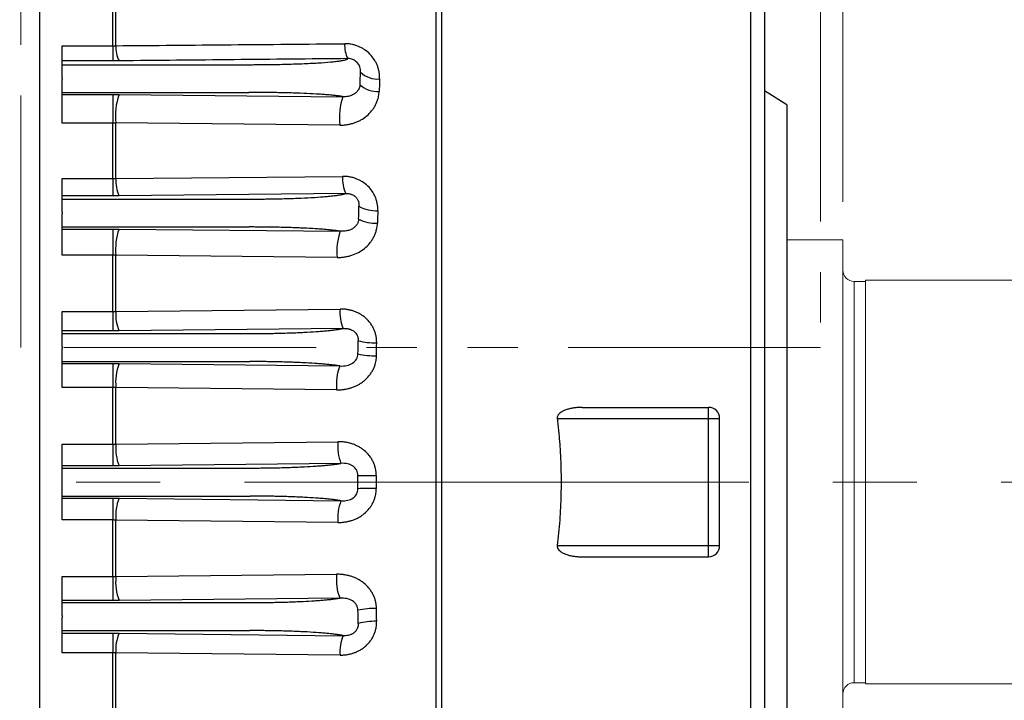
# Model space of a CAD drawing. Units: millimetres. Extents: x 0 to 2673, y 0 to 1890.
# Drawn here: x 854 to 986, y 1037 to 1128 of the extents above; entities that cross this region are included whole.
import ezdxf

# ---------------------------------------------------------------- set-up
doc = ezdxf.new("R2010")
doc.units = ezdxf.units.MM
doc.header["$LTSCALE"] = 90
doc.linetypes.add('CENTER2', pattern=[1.125, 0.75, -0.125, 0.125, -0.125])
doc.linetypes.add('PHANTOM2', pattern=[1.25, 0.625, -0.125, 0.125, -0.125, 0.125, -0.125])
doc.layers.get('0').update_dxf_attribs({"linetype": 'CONTINUOUS', "lineweight": 30})
doc.layers.get('DEFPOINTS').update_dxf_attribs({"linetype": 'CONTINUOUS'})
for name, color, linetype, lineweight in [('CENTER LINE', 1, 'CENTER2', 9), ('CUTTING LINE', 6, 'PHANTOM2', 20), ('DIMENSION LINE', 2, 'CONTINUOUS', 13), ('OUTLINE', 3, 'CONTINUOUS', 20)]:
    doc.layers.add(name, color=color, linetype=linetype, lineweight=lineweight)
doc.styles.get("Standard").update_dxf_attribs({"font": 'romans.shx', "width": 0.8, "bigfont": 'whgtxt.shx'})
doc.dimstyles.get("Standard").update_dxf_attribs({"dimscale": 8.1, "dimtxt": 3, "dimasz": 3, "dimexe": 1, "dimexo": 1, "dimgap": 1, "dimtad": 1, "dimzin": 1, "dimdsep": 46, "dimtxsty": 'Standard', "dimblk": 'OPEN', "dimcen": 0, "dimclrd": 2, "dimclre": 2, "dimclrt": 7, "dimadec": 1, "dimazin": 2, "dimtfac": 1, "dimtmove": 0, "dimatfit": 3, "dimldrblk": 'OPEN', "dimfxl": 1, "dimtfill": 1, "dimtolj": 1, "dimtzin": 0, "dimlwd": 9, "dimlwe": 9, "dimarcsym": 0})

# ---------------------------------------------------------------- blocks, each defined once
blk = doc.blocks.new('_Open')
at = {"color": 0, "linetype": 'ByBlock', "lineweight": -2}
for p, q in [((-1, 0.1667), (0, 0)), ((-1, -0.1667), (0, 0)), ((0, 0), (-1, 0))]:
    blk.add_line(p, q, dxfattribs=at)
blk = doc.blocks.new('*D45')
at = {"layer": 'DEFPOINTS', "color": 0, "transparency": 16777216}
for p in [(679.05, 1475.07), (679.05, 1338.69), (1097.9, 1098.63)]:
    blk.add_point(p, dxfattribs=at)
at = {"layer": 'DIMENSION LINE', "color": 2, "lineweight": 9, "transparency": 16777216}
for p, q in [((679.05, 1346.79), (679.05, 1483.17)), ((1097.9, 1106.73), (1097.9, 1483.17)), ((1073.6, 1475.07), (703.35, 1475.07))]:
    blk.add_line(p, q, dxfattribs=at)
at = {"layer": 'DIMENSION LINE', "color": 2, "lineweight": 9, "transparency": 16777216, "xscale": 24.3, "yscale": 24.3, "zscale": 24.3, "rotation": 180}
blk.add_blockref('_Open', (679.05, 1475.07), dxfattribs=at)
at = {"layer": 'DIMENSION LINE', "color": 2, "lineweight": 9, "transparency": 16777216, "xscale": 24.3, "yscale": 24.3, "zscale": 24.3}
blk.add_blockref('_Open', (1097.9, 1475.07), dxfattribs=at)
at = {"layer": 'DIMENSION LINE', "color": 7, "transparency": 16777216, "insert": (884.56, 1495.32), "char_height": 24.3, "attachment_point": 5, "bg_fill": 3, "box_fill_scale": 1.1, "bg_fill_color": 256, "bg_fill_true_color": 13158600, "bg_fill_transparency": 0}
blk.add_mtext('\\A1;16.50', dxfattribs=at)
blk = doc.blocks.new('*D46')
at = {"layer": 'DEFPOINTS', "color": 0, "transparency": 16777216}
for p in [(297.05, 1547.07), (297.05, 1204.4), (1097.9, 1098.63)]:
    blk.add_point(p, dxfattribs=at)
at = {"layer": 'DIMENSION LINE', "color": 2, "lineweight": 9, "transparency": 16777216}
for p, q in [((297.05, 1212.5), (297.05, 1555.17)), ((1097.9, 1106.73), (1097.9, 1555.17)), ((1073.6, 1547.07), (321.35, 1547.07))]:
    blk.add_line(p, q, dxfattribs=at)
at = {"layer": 'DIMENSION LINE', "color": 2, "lineweight": 9, "transparency": 16777216, "xscale": 24.3, "yscale": 24.3, "zscale": 24.3, "rotation": 180}
blk.add_blockref('_Open', (297.05, 1547.07), dxfattribs=at)
at = {"layer": 'DIMENSION LINE', "color": 2, "lineweight": 9, "transparency": 16777216, "xscale": 24.3, "yscale": 24.3, "zscale": 24.3}
blk.add_blockref('_Open', (1097.9, 1547.07), dxfattribs=at)
at = {"layer": 'DIMENSION LINE', "color": 7, "transparency": 16777216, "insert": (697.48, 1573.68), "char_height": 24.3, "attachment_point": 5, "bg_fill": 3, "box_fill_scale": 1.1, "bg_fill_color": 256, "bg_fill_true_color": 13158600, "bg_fill_transparency": 0}
blk.add_mtext('\\A1;(APPROX. 31.55)', dxfattribs=at)
blk = doc.blocks.new('*D44')
at = {"layer": 'DEFPOINTS', "color": 0, "transparency": 16777216}
for p in [(964.55, 1403.07), (1097.9, 1098.63), (964.55, 1095.47)]:
    blk.add_point(p, dxfattribs=at)
at = {"layer": 'DIMENSION LINE', "color": 2, "lineweight": 9, "transparency": 16777216}
for p, q in [((964.55, 1103.57), (964.55, 1411.17)), ((1097.9, 1106.73), (1097.9, 1411.17)), ((1073.6, 1403.07), (988.85, 1403.07))]:
    blk.add_line(p, q, dxfattribs=at)
at = {"layer": 'DIMENSION LINE', "color": 2, "lineweight": 9, "transparency": 16777216, "xscale": 24.3, "yscale": 24.3, "zscale": 24.3, "rotation": 180}
blk.add_blockref('_Open', (964.55, 1403.07), dxfattribs=at)
at = {"layer": 'DIMENSION LINE', "color": 2, "lineweight": 9, "transparency": 16777216, "xscale": 24.3, "yscale": 24.3, "zscale": 24.3}
blk.add_blockref('_Open', (1097.9, 1403.07), dxfattribs=at)
at = {"layer": 'DIMENSION LINE', "color": 7, "transparency": 16777216, "insert": (1031.23, 1423.32), "char_height": 24.3, "attachment_point": 5, "bg_fill": 3, "box_fill_scale": 1.1, "bg_fill_color": 256, "bg_fill_true_color": 13158600, "bg_fill_transparency": 0}
blk.add_mtext('\\A1;5.25', dxfattribs=at)
blk = doc.blocks.new('A$C39d0cb71')
at = {"layer": 'CUTTING LINE', "ltscale": 0.6}
for p, q in [((0, 0), (0, 185.6)), ((107, 185.6), (107, 0)), ((107, 0), (0, 0))]:
    blk.add_line(p, q, dxfattribs=at)

msp = doc.modelspace()

# ---------------------------------------------------------------- linework, layer by layer
at = {"layer": 'CENTER LINE', "linetype": 'CENTER2'}
msp.add_line((276.955, 1066.067), (1117.905, 1066.067), dxfattribs=at)
at = {"layer": 'OUTLINE', "linetype": 'Continuous'}
msp.add_line((857.055, 962.398), (857.055, 1195.596), dxfattribs=at)
at = {"layer": 'OUTLINE', "linetype": 'Continuous', "lineweight": 25}
for p, q in [((857.055, 1168.493), (857.055, 963.641)), ((910.143, 966.856), (910.143, 1165.278)), ((910.893, 966.944), (910.893, 1165.191)), ((952.223, 976.818), (952.223, 1155.316)), ((866.845, 1124.445), (866.845, 1131.782)), ((867.263, 1124.459), (867.263, 1131.789)), ((860.055, 1122.43), (860.055, 1124.445)), ((860.055, 1124.445), (866.845, 1124.445)), ((866.845, 1124.445), (866.845, 1122.43)), ((860.055, 1121.921), (860.055, 1122.43)), ((866.845, 1122.43), (860.055, 1122.43)), ((860.055, 1120.174), (860.055, 1121.921)), ((860.055, 1121.921), (885.055, 1121.921)), ((860.055, 1120.174), (860.055, 1119.96)), ((860.055, 1118.213), (860.055, 1119.96)), ((860.055, 1117.911), (860.055, 1118.213)), ((860.055, 1118.213), (885.055, 1118.213)), ((860.055, 1114.112), (860.055, 1117.911)), ((860.055, 1117.911), (866.845, 1117.911)), ((866.845, 1117.911), (866.845, 1114.112)), ((867.68, 1117.908), (897.649, 1117.636)), ((957.055, 1116.567), (954.055, 1118.442)), ((866.845, 1114.112), (860.055, 1114.112)), ((866.845, 1106.667), (866.845, 1114.112)), ((867.263, 1106.678), (867.263, 1114.116)), ((897.231, 1113.83), (867.263, 1114.116)), ((867.263, 1106.678), (897.609, 1106.974)), ((860.055, 1104.355), (860.055, 1106.667)), ((860.055, 1106.667), (866.845, 1106.667)), ((866.845, 1106.667), (866.845, 1104.355)), ((860.055, 1103.933), (860.055, 1104.355)), ((866.845, 1104.355), (860.055, 1104.355)), ((898.026, 1104.678), (867.68, 1104.36)), ((860.055, 1102.187), (860.055, 1103.933)), ((860.055, 1103.933), (885.086, 1103.933)), ((860.055, 1102.187), (860.055, 1101.947)), ((860.055, 1100.201), (860.055, 1101.947)), ((860.055, 1099.929), (860.055, 1100.201)), ((860.055, 1100.201), (885.09, 1100.201)), ((860.055, 1096.428), (860.055, 1099.929)), ((860.055, 1099.929), (866.845, 1099.929)), ((866.845, 1099.929), (866.845, 1096.428)), ((867.68, 1099.925), (897.284, 1099.627)), ((866.845, 1096.428), (860.055, 1096.428)), ((866.845, 1088.896), (866.845, 1096.428)), ((896.866, 1096.124), (867.263, 1096.428)), ((867.263, 1088.904), (867.263, 1096.428)), ((860.055, 1086.288), (860.055, 1088.896)), ((860.055, 1088.896), (866.845, 1088.896)), ((866.845, 1088.896), (866.845, 1086.288)), ((867.263, 1088.904), (897.264, 1089.22)), ((860.055, 1085.941), (860.055, 1086.288)), ((866.845, 1086.288), (860.055, 1086.288)), ((860.055, 1084.197), (860.055, 1085.941)), ((860.055, 1085.941), (885.19, 1085.941)), ((897.681, 1086.623), (867.68, 1086.292)), ((860.055, 1084.197), (860.055, 1083.938)), ((860.055, 1082.193), (860.055, 1083.938)), ((860.055, 1081.926), (860.055, 1082.193)), ((860.055, 1082.193), (885.193, 1082.193)), ((860.055, 1078.723), (860.055, 1081.926)), ((860.055, 1081.926), (866.845, 1081.926)), ((866.845, 1081.926), (866.845, 1078.723)), ((867.68, 1081.921), (897.219, 1081.603)), ((866.845, 1078.723), (860.055, 1078.723)), ((866.845, 1071.141), (866.845, 1078.723)), ((896.802, 1078.402), (867.263, 1078.72)), ((867.263, 1071.147), (867.263, 1078.72)), ((929.669, 1076.067), (946.555, 1076.067)), ((946.555, 1074.567), (946.555, 1076.067)), ((926.323, 1074.567), (946.555, 1074.567)), ((946.555, 1057.567), (946.555, 1074.567)), ((946.555, 1074.567), (948.055, 1074.567)), ((948.055, 1057.567), (948.055, 1074.567)), ((867.263, 1071.147), (896.964, 1071.47)), ((860.055, 1068.236), (860.055, 1071.141)), ((860.055, 1071.141), (866.845, 1071.141)), ((866.845, 1071.141), (866.845, 1068.236)), ((897.382, 1068.571), (867.68, 1068.24)), ((860.055, 1067.944), (860.055, 1068.236)), ((866.845, 1068.236), (860.055, 1068.236)), ((860.055, 1064.19), (860.055, 1067.944)), ((860.055, 1067.944), (885.242, 1067.944)), ((902.103, 1066.941), (902.103, 1065.193)), ((860.055, 1063.898), (860.055, 1064.19)), ((860.055, 1064.19), (885.242, 1064.19)), ((860.055, 1060.993), (860.055, 1063.898)), ((860.055, 1063.898), (866.845, 1063.898)), ((866.845, 1063.898), (866.845, 1060.993)), ((867.68, 1063.894), (897.382, 1063.564)), ((866.845, 1060.993), (860.055, 1060.993)), ((866.845, 1053.412), (866.845, 1060.993)), ((896.964, 1060.665), (867.263, 1060.987)), ((867.263, 1053.414), (867.263, 1060.987)), ((926.323, 1057.567), (946.555, 1057.567)), ((946.555, 1056.067), (946.555, 1057.567)), ((946.555, 1057.567), (948.055, 1057.567)), ((929.669, 1056.067), (946.555, 1056.067)), ((860.055, 1050.208), (860.055, 1053.412)), ((860.055, 1053.412), (866.845, 1053.412)), ((866.845, 1053.412), (866.845, 1050.208)), ((867.263, 1053.414), (896.802, 1053.732)), ((860.055, 1049.941), (860.055, 1050.208)), ((866.845, 1050.208), (860.055, 1050.208)), ((897.219, 1050.531), (867.68, 1050.213)), ((860.055, 1048.197), (860.055, 1049.941)), ((860.055, 1049.941), (885.193, 1049.941)), ((860.055, 1048.197), (860.055, 1047.938)), ((860.055, 1046.193), (860.055, 1047.938)), ((860.055, 1045.846), (860.055, 1046.193)), ((860.055, 1046.193), (885.19, 1046.193)), ((860.055, 1043.238), (860.055, 1045.846)), ((860.055, 1045.846), (866.845, 1045.846)), ((866.845, 1045.846), (866.845, 1043.238)), ((867.68, 1045.842), (897.681, 1045.511)), ((866.845, 1043.238), (860.055, 1043.238)), ((866.845, 1035.706), (866.845, 1043.238)), ((897.264, 1042.914), (867.263, 1043.23)), ((867.263, 1035.706), (867.263, 1043.23))]:
    msp.add_line(p, q, dxfattribs=at)
at = {"layer": 'OUTLINE'}
for p, q in [((966.055, 1039.217), (966.055, 1092.917)), ((966.055, 1092.917), (967.555, 1092.917)), ((1096.405, 1093.067), (967.555, 1093.067)), ((967.555, 1093.067), (967.555, 1039.067)), ((966.055, 1039.217), (967.555, 1039.217)), ((967.555, 1039.067), (1096.405, 1039.067))]:
    msp.add_line(p, q, dxfattribs=at)
at = {"layer": 'OUTLINE', "linetype": 'Continuous', "lineweight": 25}
for centre, radius, start, end in [((871.121, 1124.199), 3.867, 176.14887, 207.15416), ((901.661, 1124.474), 3.79, 176.20532, 207.4201), ((902.258, 1123.225), 3.227, 225.26227, 275.28994), ((902.259, 1121.778), 3.451, 227.65886, 273.88711), ((875.592, 1115.118), 8.39, 160.57586, 186.85629), ((905.586, 1114.839), 8.415, 160.59038, 186.8888), ((902.299, 1106.641), 4.702, 175.92964, 204.67631), ((872.013, 1106.337), 4.763, 175.89282, 204.52607), ((902.134, 1107.363), 4.984, 241.8868, 272.01979), ((902.102, 1106.051), 5.362, 243.93617, 271.65787), ((875.135, 1097.262), 7.916, 160.33999, 186.04057), ((904.754, 1096.961), 7.932, 160.35327, 186.05357), ((872.912, 1088.468), 5.666, 175.58182, 202.58109), ((902.871, 1088.789), 5.624, 175.60512, 202.6576), ((902.021, 1094.724), 10.024, 256.47827, 270.78847), ((902.007, 1094.17), 11.204, 257.91307, 270.65026), ((874.517, 1079.402), 7.286, 159.76982, 185.36833), ((904.055, 1079.084), 7.285, 159.76862, 185.36762), ((946.555, 1074.567), 1.5, 0, 90), ((903.443, 1070.923), 6.501, 175.17869, 201.2129), ((873.762, 1070.597), 6.522, 175.16666, 201.1832), ((901.982, 1284.257), 217.316, 269.38272, 270.03193), ((901.982, 847.878), 217.316, 89.96807, 90.61728), ((873.762, 1061.537), 6.522, 158.8168, 184.83334), ((903.443, 1061.211), 6.501, 158.7871, 184.82131), ((946.555, 1057.567), 1.5, 270, 0), ((874.517, 1052.732), 7.286, 174.63167, 200.23018), ((904.055, 1053.051), 7.285, 174.63238, 200.23139), ((902.007, 1037.964), 11.204, 89.34974, 102.08693), ((902.021, 1037.41), 10.024, 89.21153, 103.52173), ((872.912, 1043.666), 5.666, 157.41891, 184.41818), ((902.871, 1043.345), 5.624, 157.3424, 184.39488)]:
    msp.add_arc(centre, radius, start, end, dxfattribs=at)
at = {"layer": 'OUTLINE'}
for centre, start, end in [((966.055, 1094.417), 180, 270), ((966.055, 1037.717), 90, 180)]:
    msp.add_arc(centre, 1.5, start, end, dxfattribs=at)
at = {"layer": 'OUTLINE', "linetype": 'Continuous', "lineweight": 25}
for points, knots in [([(954.055, 1153.53), (954.055, 1127.895), (954.055, 1097.359), (954.055, 1034.775), (954.055, 1004.239), (954.055, 978.604)], [0, 0, 0, 0, 0.5, 0.5, 1, 1, 1, 1]), ([(867.263, 1124.459), (872.4, 1124.503), (882.605, 1124.592), (892.81, 1124.681), (897.879, 1124.725)], [0, 0, 0, 0, 0.5033523, 1, 1, 1, 1]), ([(902.555, 1120.012), (902.556, 1120.072), (902.559, 1120.192), (902.554, 1120.372), (902.542, 1120.552), (902.522, 1120.731), (902.483, 1120.999), (902.405, 1121.352), (902.263, 1121.784), (902.077, 1122.202), (901.773, 1122.735), (901.289, 1123.346), (900.682, 1123.85), (900.143, 1124.176), (899.717, 1124.379), (899.273, 1124.537), (898.866, 1124.636), (898.504, 1124.693), (898.192, 1124.722), (897.983, 1124.724), (897.879, 1124.725)], [0, 0, 0, 0, 0.0252165, 0.0503234, 0.0753576, 0.1003565, 0.1253576, 0.1878501, 0.24995, 0.3124168, 0.3747067, 0.4995206, 0.6246978, 0.6875156, 0.7498836, 0.8120312, 0.8745943, 0.9162626, 0.9579961, 1, 1, 1, 1]), ([(898.296, 1122.729), (893.23, 1122.68), (883.025, 1122.581), (872.819, 1122.483), (867.68, 1122.434)], [0, 0, 0, 0, 0.4964842, 1, 1, 1, 1]), ([(885.055, 1121.921), (885.168, 1121.921), (885.395, 1121.921), (885.734, 1121.922), (886.073, 1121.923), (886.411, 1121.925), (886.748, 1121.928), (887.084, 1121.931), (887.72, 1121.937), (888.648, 1121.951), (889.857, 1121.976), (891.037, 1122.01), (892.567, 1122.065), (894.317, 1122.152), (895.754, 1122.259), (896.679, 1122.354), (897.245, 1122.427), (897.691, 1122.503), (897.961, 1122.566), (898.117, 1122.617), (898.205, 1122.654), (898.267, 1122.691), (898.287, 1122.716), (898.296, 1122.729)], [0, 0, 0, 0, 0.0167154, 0.0334045, 0.0500783, 0.0667477, 0.0834239, 0.100118, 0.1168407, 0.1785767, 0.2403449, 0.3045436, 0.3687786, 0.4996893, 0.6306521, 0.6949226, 0.7592299, 0.8210679, 0.8829389, 0.9122276, 0.9414615, 0.9706994, 1, 1, 1, 1]), ([(899.986, 1120.933), (900.022, 1121.393), (899.785, 1122.093), (898.998, 1122.65), (898.528, 1122.736), (898.296, 1122.729)], [0, 0, 0, 0, 0.5, 0.75, 1, 1, 1, 1]), ([(867.68, 1122.434), (867.611, 1122.433), (867.472, 1122.432), (867.264, 1122.431), (867.055, 1122.43), (866.915, 1122.43), (866.845, 1122.43)], [0, 0, 0, 0, 0.2503321, 0.5002045, 0.7499745, 1, 1, 1, 1]), ([(902.555, 1120.012), (902.546, 1119.734), (902.527, 1119.176), (902.505, 1118.617), (902.493, 1118.335)], [0, 0, 0, 0, 0.49660145, 1, 1, 1, 1]), ([(899.935, 1119.227), (899.931, 1119.19), (899.923, 1119.116), (899.9, 1119.007), (899.87, 1118.9), (899.833, 1118.796), (899.788, 1118.695), (899.736, 1118.598), (899.677, 1118.504), (899.602, 1118.399), (899.484, 1118.26), (899.315, 1118.105), (899.122, 1117.972), (898.902, 1117.855), (898.649, 1117.754), (898.333, 1117.675), (897.997, 1117.631), (897.766, 1117.634), (897.649, 1117.636)], [0, 0, 0, 0, 0.0348657, 0.0698843, 0.105098, 0.1405382, 0.1762273, 0.2121801, 0.2484056, 0.2849078, 0.3392991, 0.4281019, 0.5118237, 0.5710996, 0.6739197, 0.7797376, 0.8884767, 1, 1, 1, 1]), ([(866.845, 1117.911), (866.915, 1117.911), (867.055, 1117.911), (867.264, 1117.91), (867.472, 1117.909), (867.611, 1117.908), (867.68, 1117.908)], [0, 0, 0, 0, 0.2501199, 0.4999474, 0.7498012, 1, 1, 1, 1]), ([(897.649, 1117.636), (897.613, 1117.642), (897.543, 1117.656), (897.428, 1117.675), (897.306, 1117.695), (897.176, 1117.714), (897.038, 1117.733), (896.791, 1117.765), (896.404, 1117.809), (895.831, 1117.864), (895.185, 1117.917), (894.226, 1117.983), (892.867, 1118.057), (891.339, 1118.115), (890.045, 1118.153), (889.056, 1118.175), (888.052, 1118.192), (887.158, 1118.203), (886.379, 1118.209), (885.718, 1118.213), (885.276, 1118.213), (885.055, 1118.213)], [0, 0, 0, 0, 0.0199762, 0.0399285, 0.0598694, 0.0798112, 0.0997665, 0.1197477, 0.1818452, 0.2439652, 0.3076493, 0.3713552, 0.5002657, 0.6291367, 0.6927634, 0.7564147, 0.8184259, 0.8804638, 0.9203198, 0.9601317, 1, 1, 1, 1]), ([(897.231, 1113.83), (897.314, 1113.83), (897.478, 1113.83), (897.725, 1113.844), (897.971, 1113.867), (898.296, 1113.912), (898.696, 1113.994), (899.164, 1114.131), (899.615, 1114.306), (900.189, 1114.591), (900.849, 1115.04), (901.404, 1115.606), (901.774, 1116.115), (902.013, 1116.523), (902.207, 1116.951), (902.34, 1117.35), (902.423, 1117.708), (902.473, 1118.02), (902.487, 1118.23), (902.493, 1118.335)], [0, 0, 0, 0, 0.0314324, 0.0628426, 0.0942886, 0.1258284, 0.1886009, 0.2511828, 0.313844, 0.376013, 0.5003677, 0.6248934, 0.6874438, 0.7496847, 0.8124129, 0.8745144, 0.9166672, 0.9584237, 1, 1, 1, 1]), ([(957.055, 1116.567), (957.055, 1116.567), (957.055, 1116.242), (957.055, 1114.952), (957.055, 1113.988), (957.055, 1111.458), (957.055, 1109.893), (957.055, 1106.22), (957.055, 1104.113), (957.055, 1099.439), (957.055, 1096.872), (957.055, 1091.375), (957.055, 1088.446), (957.055, 1082.339), (957.055, 1079.161), (957.055, 1072.677), (957.055, 1069.372), (957.055, 1062.762), (957.055, 1059.457), (957.055, 1052.973), (957.055, 1049.795), (957.055, 1043.688), (957.055, 1040.759), (957.055, 1035.263), (957.055, 1032.695), (957.055, 1028.021), (957.055, 1025.914), (957.055, 1022.242), (957.055, 1020.676), (957.055, 1018.146), (957.055, 1017.182), (957.055, 1015.893), (957.055, 1015.567), (957.055, 1015.567)], [0, 0, 0, 0, 0.0625, 0.0625, 0.125, 0.125, 0.1875, 0.1875, 0.25, 0.25, 0.3125, 0.3125, 0.375, 0.375, 0.4375, 0.4375, 0.5, 0.5, 0.5625, 0.5625, 0.625, 0.625, 0.6875, 0.6875, 0.75, 0.75, 0.8125, 0.8125, 0.875, 0.875, 0.9375, 0.9375, 1, 1, 1, 1]), ([(867.263, 1114.116), (867.193, 1114.115), (867.055, 1114.113), (866.915, 1114.112), (866.845, 1114.112)], [0, 0, 0, 0, 0.5005348, 1, 1, 1, 1]), ([(902.31, 1102.383), (902.311, 1102.444), (902.314, 1102.565), (902.308, 1102.748), (902.295, 1102.93), (902.275, 1103.111), (902.233, 1103.382), (902.151, 1103.738), (902.002, 1104.17), (901.808, 1104.586), (901.492, 1105.111), (900.995, 1105.705), (900.381, 1106.18), (899.843, 1106.482), (899.42, 1106.667), (898.98, 1106.809), (898.53, 1106.908), (898.07, 1106.967), (897.763, 1106.972), (897.609, 1106.974)], [0, 0, 0, 0, 0.025262, 0.0504204, 0.0755174, 0.1005954, 0.1256969, 0.1884127, 0.2506543, 0.3130442, 0.3755784, 0.5002911, 0.6249832, 0.6873546, 0.7498286, 0.8117646, 0.8745404, 0.936879, 1, 1, 1, 1]), ([(867.68, 1104.36), (867.611, 1104.359), (867.472, 1104.358), (867.264, 1104.356), (867.055, 1104.355), (866.915, 1104.355), (866.845, 1104.355)], [0, 0, 0, 0, 0.25025126, 0.50011238, 0.74991725, 1, 1, 1, 1]), ([(885.086, 1103.933), (885.212, 1103.933), (885.463, 1103.933), (885.839, 1103.934), (886.214, 1103.936), (886.588, 1103.939), (886.961, 1103.942), (887.577, 1103.949), (888.431, 1103.962), (889.504, 1103.986), (890.547, 1104.016), (891.885, 1104.064), (893.446, 1104.139), (894.802, 1104.232), (895.743, 1104.315), (896.372, 1104.381), (896.92, 1104.451), (897.305, 1104.512), (897.57, 1104.562), (897.746, 1104.6), (897.901, 1104.639), (897.984, 1104.665), (898.026, 1104.678)], [0, 0, 0, 0, 0.0209661, 0.0418856, 0.0627752, 0.0836519, 0.1045327, 0.1254344, 0.1877467, 0.250084, 0.3124507, 0.3749949, 0.500004, 0.6250058, 0.6875094, 0.7499263, 0.8122392, 0.8746118, 0.9059387, 0.9372414, 0.9685764, 1, 1, 1, 1]), ([(898.026, 1104.678), (898.06, 1104.679), (898.145, 1104.682), (898.317, 1104.676), (898.526, 1104.648), (898.753, 1104.585), (898.955, 1104.5), (899.116, 1104.405), (899.235, 1104.316), (899.385, 1104.186), (899.529, 1104.012), (899.646, 1103.801), (899.711, 1103.643), (899.76, 1103.475), (899.792, 1103.28), (899.798, 1103.105), (899.789, 1102.996), (899.786, 1102.968)], [0, 0, 0, 0, 0.0405749, 0.1005599, 0.2004192, 0.2753854, 0.3507953, 0.4260158, 0.4634545, 0.5007614, 0.6247787, 0.6873483, 0.7499252, 0.8045979, 0.8746033, 0.9670589, 1, 1, 1, 1]), ([(897.284, 1099.627), (897.241, 1099.634), (897.156, 1099.648), (897.018, 1099.669), (896.874, 1099.689), (896.722, 1099.71), (896.564, 1099.73), (896.288, 1099.763), (895.871, 1099.807), (895.278, 1099.862), (894.631, 1099.913), (893.701, 1099.977), (892.676, 1100.033), (891.573, 1100.081), (890.711, 1100.113), (889.82, 1100.14), (889.006, 1100.16), (888.282, 1100.174), (887.653, 1100.184), (887.02, 1100.192), (886.381, 1100.197), (885.737, 1100.2), (885.306, 1100.201), (885.09, 1100.201)], [0, 0, 0, 0, 0.0207514, 0.0415127, 0.0622964, 0.0831145, 0.1039794, 0.1249032, 0.1876226, 0.2501887, 0.3126989, 0.3752903, 0.5002274, 0.5626585, 0.6253306, 0.6878313, 0.7501966, 0.79189, 0.8334259, 0.8749045, 0.9164263, 0.9580918, 1, 1, 1, 1]), ([(896.866, 1096.124), (896.951, 1096.124), (897.119, 1096.124), (897.37, 1096.137), (897.618, 1096.159), (897.864, 1096.19), (898.107, 1096.232), (898.348, 1096.283), (898.586, 1096.344), (899.06, 1096.486), (899.74, 1096.769), (900.556, 1097.308), (901.131, 1097.879), (901.517, 1098.399), (901.765, 1098.819), (901.968, 1099.261), (902.105, 1099.673), (902.19, 1100.043), (902.24, 1100.366), (902.252, 1100.583), (902.257, 1100.691)], [0, 0, 0, 0, 0.0319714, 0.0636923, 0.0952123, 0.1265816, 0.1578511, 0.1890724, 0.220297, 0.2515765, 0.3779224, 0.5004916, 0.6250262, 0.6876665, 0.7498646, 0.8126359, 0.8746071, 0.9167828, 0.9584969, 1, 1, 1, 1]), ([(899.746, 1101.234), (899.743, 1101.199), (899.736, 1101.118), (899.708, 1100.981), (899.657, 1100.816), (899.571, 1100.627), (899.426, 1100.403), (899.183, 1100.139), (898.859, 1099.92), (898.47, 1099.756), (898.094, 1099.665), (897.685, 1099.618), (897.422, 1099.624), (897.284, 1099.627)], [0, 0, 0, 0, 0.0291777, 0.0680162, 0.1170412, 0.1770829, 0.2492858, 0.3547919, 0.5022194, 0.6093159, 0.7505722, 0.8689873, 1, 1, 1, 1]), ([(866.845, 1099.929), (866.915, 1099.929), (867.055, 1099.929), (867.264, 1099.928), (867.472, 1099.927), (867.611, 1099.926), (867.68, 1099.925)], [0, 0, 0, 0, 0.2501453, 0.4999884, 0.7498372, 1, 1, 1, 1]), ([(867.263, 1096.428), (867.193, 1096.428), (867.055, 1096.428), (866.915, 1096.428), (866.845, 1096.428)], [0, 0, 0, 0, 0.5003726, 1, 1, 1, 1]), ([(902.159, 1084.701), (902.159, 1084.764), (902.16, 1084.889), (902.15, 1085.076), (902.133, 1085.262), (902.107, 1085.447), (902.057, 1085.723), (901.963, 1086.085), (901.796, 1086.521), (901.583, 1086.936), (901.24, 1087.456), (900.817, 1087.918), (900.33, 1088.306), (899.938, 1088.557), (899.523, 1088.77), (899.093, 1088.94), (898.651, 1089.07), (898.2, 1089.161), (897.736, 1089.215), (897.422, 1089.218), (897.264, 1089.22)], [0, 0, 0, 0, 0.0252303, 0.050378, 0.0754914, 0.1006185, 0.1258076, 0.1884952, 0.2508313, 0.313054, 0.3757659, 0.5005095, 0.5624251, 0.6252707, 0.6873862, 0.7500247, 0.8111681, 0.8728978, 0.9356905, 1, 1, 1, 1]), ([(867.68, 1086.292), (867.611, 1086.292), (867.472, 1086.29), (867.264, 1086.289), (867.055, 1086.288), (866.915, 1086.288), (866.845, 1086.288)], [0, 0, 0, 0, 0.250197, 0.5000506, 0.7498789, 1, 1, 1, 1]), ([(885.19, 1085.941), (885.315, 1085.941), (885.564, 1085.942), (885.937, 1085.943), (886.308, 1085.945), (886.677, 1085.948), (887.044, 1085.951), (887.41, 1085.956), (887.774, 1085.961), (888.135, 1085.967), (888.496, 1085.973), (888.854, 1085.981), (889.416, 1085.994), (890.173, 1086.015), (891.104, 1086.048), (892.001, 1086.085), (893.142, 1086.143), (894.192, 1086.21), (895.13, 1086.286), (895.775, 1086.347), (896.357, 1086.411), (896.816, 1086.471), (897.172, 1086.526), (897.448, 1086.574), (897.603, 1086.606), (897.681, 1086.623)], [0, 0, 0, 0, 0.0229179, 0.0457426, 0.0684921, 0.0911843, 0.1138374, 0.1364694, 0.1590988, 0.1817438, 0.2044227, 0.2271535, 0.2499543, 0.3122925, 0.3748331, 0.4374692, 0.49992, 0.6248352, 0.6873752, 0.7498841, 0.8123648, 0.8750587, 0.9168222, 0.9584328, 1, 1, 1, 1]), ([(897.681, 1086.623), (897.737, 1086.625), (897.842, 1086.629), (897.996, 1086.625), (898.138, 1086.614), (898.267, 1086.597), (898.385, 1086.574), (898.493, 1086.548), (898.589, 1086.519), (898.676, 1086.488), (898.865, 1086.411), (899.085, 1086.281), (899.313, 1086.066), (899.427, 1085.919), (899.506, 1085.786), (899.566, 1085.668), (899.631, 1085.492), (899.683, 1085.254), (899.679, 1085.077), (899.677, 1084.978)], [0, 0, 0, 0, 0.06393, 0.1219852, 0.1746591, 0.2224117, 0.2656647, 0.3047979, 0.3401381, 0.3719396, 0.4004194, 0.5498156, 0.6209218, 0.7002585, 0.7252012, 0.7669788, 0.8258092, 0.9027201, 1, 1, 1, 1]), ([(866.845, 1081.926), (866.915, 1081.926), (867.055, 1081.926), (867.264, 1081.925), (867.472, 1081.923), (867.611, 1081.922), (867.68, 1081.921)], [0, 0, 0, 0, 0.25015255, 0.49999996, 0.74984739, 1, 1, 1, 1]), ([(897.219, 1081.603), (897.166, 1081.611), (897.058, 1081.629), (896.885, 1081.654), (896.703, 1081.68), (896.511, 1081.705), (896.209, 1081.741), (895.775, 1081.789), (895.18, 1081.845), (894.535, 1081.898), (893.612, 1081.963), (892.601, 1082.021), (891.518, 1082.07), (890.674, 1082.102), (889.802, 1082.13), (889.008, 1082.15), (888.301, 1082.165), (887.689, 1082.175), (887.072, 1082.183), (886.45, 1082.189), (885.823, 1082.192), (885.404, 1082.193), (885.193, 1082.193)], [0, 0, 0, 0, 0.02491651, 0.04984753, 0.07481318, 0.09983351, 0.12492841, 0.18762685, 0.25018936, 0.31270537, 0.37529781, 0.50026586, 0.56270664, 0.62538811, 0.68788396, 0.7502522, 0.79192641, 0.83345412, 0.87493026, 0.91645012, 0.95810868, 1, 1, 1, 1]), ([(896.802, 1078.402), (896.886, 1078.402), (897.053, 1078.402), (897.302, 1078.414), (897.548, 1078.434), (897.79, 1078.464), (898.03, 1078.503), (898.266, 1078.552), (898.499, 1078.61), (898.808, 1078.701), (899.189, 1078.839), (899.632, 1079.047), (900.052, 1079.293), (900.578, 1079.674), (901.043, 1080.133), (901.429, 1080.656), (901.674, 1081.078), (901.871, 1081.524), (902, 1081.94), (902.078, 1082.313), (902.122, 1082.639), (902.13, 1082.857), (902.134, 1082.966)], [0, 0, 0, 0, 0.032282, 0.0641885, 0.095765, 0.1270582, 0.1581162, 0.1889882, 0.219724, 0.2503743, 0.3132506, 0.3753882, 0.4383825, 0.5003389, 0.6251981, 0.687994, 0.7499429, 0.8123207, 0.8745711, 0.9165469, 0.9582726, 1, 1, 1, 1]), ([(929.669, 1076.067), (929.585, 1076.066), (929.42, 1076.065), (929.173, 1076.053), (928.93, 1076.035), (928.602, 1075.999), (928.2, 1075.935), (927.712, 1075.816), (927.252, 1075.654), (926.88, 1075.456), (926.622, 1075.259), (926.478, 1075.098), (926.393, 1074.954), (926.344, 1074.83), (926.315, 1074.7), (926.32, 1074.611), (926.323, 1074.567)], [0, 0, 0, 0, 0.0636014, 0.1263802, 0.1883867, 0.2496733, 0.3779343, 0.4992224, 0.6322351, 0.748786, 0.8165469, 0.8741826, 0.9066534, 0.937346, 0.9694635, 1, 1, 1, 1]), ([(926.323, 1074.567), (926.356, 1074.284), (926.422, 1073.72), (926.509, 1072.872), (926.587, 1072.024), (926.653, 1071.178), (926.71, 1070.331), (926.756, 1069.485), (926.792, 1068.64), (926.818, 1067.795), (926.834, 1066.95), (926.838, 1066.374), (926.838, 1065.512), (926.823, 1064.364), (926.762, 1062.662), (926.658, 1060.962), (926.516, 1059.263), (926.387, 1058.133), (926.323, 1057.567)], [0, 0, 0, 0, 0.0501095, 0.100119, 0.1500384, 0.1998772, 0.2496451, 0.2993521, 0.3490078, 0.3986221, 0.448205, 0.4977661, 0.5000059, 0.5999603, 0.6998582, 0.7997785, 0.8997997, 1, 1, 1, 1]), ([(902.103, 1066.941), (902.103, 1067.005), (902.101, 1067.134), (902.087, 1067.327), (902.066, 1067.518), (902.035, 1067.709), (901.977, 1067.992), (901.87, 1068.363), (901.685, 1068.805), (901.452, 1069.225), (901.082, 1069.746), (900.633, 1070.205), (900.123, 1070.585), (899.716, 1070.83), (899.286, 1071.037), (898.843, 1071.201), (898.389, 1071.326), (897.926, 1071.413), (897.449, 1071.465), (897.127, 1071.468), (896.964, 1071.47)], [0, 0, 0, 0, 0.0251895, 0.050318, 0.0754388, 0.100605, 0.1258696, 0.1884575, 0.2509243, 0.3130584, 0.3759829, 0.5008877, 0.5627069, 0.6255646, 0.6874681, 0.7501581, 0.8112178, 0.8729393, 0.9357357, 1, 1, 1, 1]), ([(885.242, 1067.944), (885.359, 1067.944), (885.593, 1067.944), (885.944, 1067.946), (886.292, 1067.947), (886.64, 1067.95), (886.985, 1067.953), (887.33, 1067.957), (887.672, 1067.962), (888.013, 1067.967), (888.353, 1067.973), (888.691, 1067.98), (889.222, 1067.992), (889.939, 1068.011), (890.824, 1068.041), (891.681, 1068.075), (892.778, 1068.127), (893.799, 1068.189), (894.726, 1068.258), (895.371, 1068.314), (895.964, 1068.374), (896.441, 1068.43), (896.82, 1068.481), (897.119, 1068.525), (897.294, 1068.555), (897.382, 1068.571)], [0, 0, 0, 0, 0.0228956, 0.045707, 0.06845, 0.0911404, 0.1137943, 0.1364278, 0.1590568, 0.1816977, 0.2043663, 0.2270789, 0.2498513, 0.3121917, 0.3747387, 0.437387, 0.4998658, 0.6248261, 0.6873981, 0.7499583, 0.8124855, 0.8752645, 0.9169994, 0.9585457, 1, 1, 1, 1]), ([(867.68, 1068.24), (867.611, 1068.24), (867.472, 1068.238), (867.264, 1068.237), (867.055, 1068.236), (866.915, 1068.236), (866.845, 1068.236)], [0, 0, 0, 0, 0.2501645, 0.5000136, 0.7498559, 1, 1, 1, 1]), ([(896.964, 1060.665), (897.046, 1060.665), (897.21, 1060.665), (897.453, 1060.676), (897.692, 1060.697), (897.929, 1060.726), (898.162, 1060.765), (898.391, 1060.813), (898.617, 1060.871), (898.919, 1060.961), (899.29, 1061.099), (899.721, 1061.307), (900.13, 1061.553), (900.64, 1061.935), (901.088, 1062.394), (901.456, 1062.915), (901.688, 1063.334), (901.871, 1063.776), (901.99, 1064.186), (902.059, 1064.553), (902.097, 1064.872), (902.101, 1065.086), (902.103, 1065.193)], [0, 0, 0, 0, 0.0324153, 0.0644091, 0.0960287, 0.1273226, 0.1583411, 0.1891356, 0.2197587, 0.2502638, 0.3131503, 0.3753162, 0.4383612, 0.5003131, 0.6251523, 0.6878899, 0.7498957, 0.8121674, 0.8745322, 0.9164369, 0.9581782, 1, 1, 1, 1]), ([(866.845, 1063.898), (866.915, 1063.898), (867.055, 1063.898), (867.264, 1063.897), (867.472, 1063.896), (867.611, 1063.894), (867.68, 1063.894)], [0, 0, 0, 0, 0.2501441, 0.4999864, 0.7498355, 1, 1, 1, 1]), ([(897.382, 1063.564), (897.339, 1063.571), (897.252, 1063.586), (897.114, 1063.609), (896.969, 1063.631), (896.817, 1063.654), (896.657, 1063.675), (896.381, 1063.711), (895.963, 1063.76), (895.37, 1063.82), (894.725, 1063.876), (893.798, 1063.946), (892.777, 1064.007), (891.68, 1064.059), (890.823, 1064.094), (889.938, 1064.123), (889.13, 1064.145), (888.41, 1064.16), (887.787, 1064.171), (887.158, 1064.179), (886.524, 1064.185), (885.885, 1064.189), (885.457, 1064.19), (885.242, 1064.19)], [0, 0, 0, 0, 0.0207543, 0.041518, 0.0623031, 0.0831218, 0.1039861, 0.124908, 0.1876275, 0.2501925, 0.3127053, 0.375297, 0.5002399, 0.5626717, 0.6253459, 0.6878443, 0.7502104, 0.7918947, 0.8334259, 0.8749029, 0.9164252, 0.9580915, 1, 1, 1, 1]), ([(867.263, 1060.987), (867.193, 1060.989), (867.055, 1060.992), (866.915, 1060.992), (866.845, 1060.993)], [0, 0, 0, 0, 0.5003802, 1, 1, 1, 1]), ([(926.323, 1057.567), (926.321, 1057.545), (926.317, 1057.502), (926.32, 1057.436), (926.33, 1057.37), (926.352, 1057.284), (926.393, 1057.181), (926.477, 1057.037), (926.621, 1056.876), (926.879, 1056.678), (927.253, 1056.48), (927.709, 1056.32), (928.183, 1056.203), (928.656, 1056.124), (929.154, 1056.076), (929.495, 1056.07), (929.669, 1056.067)], [0, 0, 0, 0, 0.0151864, 0.0305523, 0.0463003, 0.0626189, 0.0932164, 0.1256111, 0.1833342, 0.2511751, 0.3679453, 0.5014434, 0.6185368, 0.740293, 0.867281, 1, 1, 1, 1]), ([(902.134, 1049.168), (902.132, 1049.234), (902.129, 1049.365), (902.112, 1049.561), (902.086, 1049.757), (902.051, 1049.952), (901.986, 1050.239), (901.869, 1050.615), (901.671, 1051.062), (901.425, 1051.485), (901.037, 1052.008), (900.57, 1052.467), (900.041, 1052.848), (899.619, 1053.093), (899.176, 1053.3), (898.722, 1053.464), (898.257, 1053.589), (897.784, 1053.676), (897.298, 1053.727), (896.968, 1053.73), (896.802, 1053.732)], [0, 0, 0, 0, 0.0251246, 0.0502229, 0.0753502, 0.1005615, 0.1259115, 0.1883774, 0.2509804, 0.3130979, 0.3759915, 0.5011204, 0.5631944, 0.6264778, 0.6886155, 0.7513945, 0.8121441, 0.87357, 0.9360643, 1, 1, 1, 1]), ([(867.68, 1050.213), (867.611, 1050.212), (867.472, 1050.211), (867.264, 1050.209), (867.055, 1050.208), (866.915, 1050.208), (866.845, 1050.208)], [0, 0, 0, 0, 0.2501526, 0.5, 0.7498475, 1, 1, 1, 1]), ([(885.193, 1049.941), (885.32, 1049.941), (885.572, 1049.942), (885.95, 1049.943), (886.325, 1049.945), (886.699, 1049.948), (887.072, 1049.951), (887.442, 1049.956), (887.811, 1049.961), (888.178, 1049.967), (888.543, 1049.974), (889.087, 1049.986), (889.802, 1050.004), (890.673, 1050.032), (891.518, 1050.064), (892.601, 1050.113), (893.612, 1050.171), (894.535, 1050.236), (895.18, 1050.289), (895.775, 1050.345), (896.257, 1050.398), (896.642, 1050.446), (896.948, 1050.488), (897.129, 1050.517), (897.219, 1050.531)], [0, 0, 0, 0, 0.0251627, 0.0502296, 0.0752209, 0.1001569, 0.1250581, 0.149945, 0.1748382, 0.1997582, 0.2247255, 0.2497606, 0.3120923, 0.3746238, 0.4372686, 0.4997451, 0.6247122, 0.6872681, 0.7498198, 0.8123456, 0.8750798, 0.9168433, 0.9584524, 1, 1, 1, 1]), ([(897.681, 1045.511), (897.643, 1045.52), (897.567, 1045.536), (897.442, 1045.56), (897.31, 1045.584), (897.169, 1045.608), (897.02, 1045.631), (896.759, 1045.67), (896.357, 1045.723), (895.775, 1045.788), (895.131, 1045.848), (894.192, 1045.924), (893.142, 1045.992), (892.001, 1046.049), (891.104, 1046.086), (890.173, 1046.119), (889.319, 1046.143), (888.557, 1046.16), (887.896, 1046.172), (887.228, 1046.181), (886.554, 1046.188), (885.874, 1046.192), (885.418, 1046.192), (885.19, 1046.193)], [0, 0, 0, 0, 0.0207778, 0.0415563, 0.0623493, 0.0831706, 0.1040338, 0.1249526, 0.1876137, 0.2501282, 0.3126044, 0.3751783, 0.5000946, 0.5625126, 0.6251826, 0.6876905, 0.7500625, 0.7917979, 0.833352, 0.8748369, 0.9163652, 0.9580492, 1, 1, 1, 1]), ([(897.264, 1042.914), (897.344, 1042.914), (897.503, 1042.914), (897.739, 1042.926), (897.973, 1042.948), (898.203, 1042.979), (898.43, 1043.019), (898.653, 1043.069), (898.874, 1043.129), (899.167, 1043.223), (899.526, 1043.366), (899.942, 1043.58), (900.335, 1043.832), (900.822, 1044.22), (901.244, 1044.683), (901.586, 1045.203), (901.798, 1045.618), (901.964, 1046.053), (902.068, 1046.454), (902.127, 1046.811), (902.157, 1047.121), (902.159, 1047.329), (902.159, 1047.433)], [0, 0, 0, 0, 0.0324246, 0.0644143, 0.0960235, 0.1273083, 0.1583265, 0.1891374, 0.2198016, 0.2503803, 0.3131455, 0.3754036, 0.4383531, 0.5003502, 0.6251104, 0.6877275, 0.7498678, 0.812036, 0.8745159, 0.9163185, 0.9580727, 1, 1, 1, 1]), ([(899.677, 1047.156), (899.679, 1047.135), (899.682, 1047.084), (899.682, 1046.981), (899.667, 1046.797), (899.594, 1046.491), (899.38, 1046.116), (899.045, 1045.818), (898.688, 1045.639), (898.345, 1045.543), (898.064, 1045.511), (897.844, 1045.505), (897.736, 1045.509), (897.681, 1045.511)], [0, 0, 0, 0, 0.0210544, 0.0507181, 0.1013798, 0.2017887, 0.3503512, 0.4997606, 0.6246109, 0.7502242, 0.8749555, 0.9362977, 1, 1, 1, 1]), ([(866.845, 1045.846), (866.915, 1045.846), (867.055, 1045.846), (867.264, 1045.845), (867.472, 1045.844), (867.611, 1045.843), (867.68, 1045.842)], [0, 0, 0, 0, 0.2501211, 0.4999494, 0.749803, 1, 1, 1, 1]), ([(867.263, 1043.23), (867.193, 1043.232), (867.055, 1043.237), (866.915, 1043.238), (866.845, 1043.238)], [0, 0, 0, 0, 0.50052688, 1, 1, 1, 1])]:
    msp.add_open_spline(points, degree=3, knots=knots, dxfattribs=at)
for points in [[(866.845, 1124.445), (866.985, 1124.445), (867.124, 1124.45), (867.263, 1124.459)], [(899.935, 1119.227), (899.954, 1119.796), (899.971, 1120.365), (899.986, 1120.933)], [(866.845, 1106.667), (866.985, 1106.667), (867.124, 1106.671), (867.263, 1106.678)], [(899.746, 1101.234), (899.759, 1101.812), (899.772, 1102.39), (899.786, 1102.968)], [(902.31, 1102.383), (902.292, 1101.819), (902.274, 1101.256), (902.257, 1100.691)], [(866.845, 1088.896), (866.985, 1088.896), (867.124, 1088.899), (867.263, 1088.904)], [(899.661, 1083.214), (899.666, 1083.802), (899.672, 1084.39), (899.677, 1084.978)], [(902.134, 1082.966), (902.142, 1083.545), (902.151, 1084.123), (902.159, 1084.701)], [(897.219, 1081.603), (897.559, 1081.584), (898.193, 1081.624), (898.98, 1081.938), (899.519, 1082.495), (899.655, 1082.969), (899.661, 1083.214)], [(867.263, 1078.72), (867.124, 1078.722), (866.985, 1078.722), (866.845, 1078.723)], [(866.845, 1071.141), (866.985, 1071.141), (867.124, 1071.143), (867.263, 1071.147)], [(899.641, 1066.953), (899.648, 1067.196), (899.54, 1067.67), (899.045, 1068.233), (898.304, 1068.549), (897.705, 1068.589), (897.382, 1068.571)], [(899.641, 1065.181), (899.641, 1065.772), (899.641, 1066.362), (899.641, 1066.953)], [(897.382, 1063.564), (897.704, 1063.545), (898.305, 1063.585), (899.049, 1063.904), (899.541, 1064.467), (899.648, 1064.939), (899.641, 1065.181)], [(866.845, 1053.412), (866.985, 1053.412), (867.124, 1053.412), (867.263, 1053.414)], [(899.661, 1048.92), (899.655, 1049.166), (899.517, 1049.642), (898.977, 1050.199), (898.182, 1050.512), (897.559, 1050.55), (897.219, 1050.531)], [(899.677, 1047.156), (899.672, 1047.744), (899.666, 1048.332), (899.661, 1048.92)], [(902.159, 1047.433), (902.151, 1048.011), (902.142, 1048.589), (902.134, 1049.168)]]:
    msp.add_open_spline(points, degree=3, dxfattribs=at)

# ---------------------------------------------------------------- next in the draw order: dimensions: what is measured, and where the dimension line sits
at = {"layer": 'DIMENSION LINE'}
dim = msp.add_linear_dim(base=(679.055, 1475.067), p1=(1097.905, 1098.627), p2=(679.055, 1338.69), text='16.50', dimstyle='Standard', override={"dimlfac": 0.03937, "dimtfac": 0.55, "dimtdec": 3}, dxfattribs=at)
dim.commit()
dim.dimension.update_dxf_attribs({"geometry": '*D45', "text_midpoint": (884.562, 1475.067), "dimtype": 160})

# ---------------------------------------------------------------- next in the draw order: dimensions: what is measured, and where the dimension line sits
dim = msp.add_linear_dim(base=(297.055, 1547.067), p1=(1097.905, 1098.627), p2=(297.055, 1204.404), text='(APPROX. 31.55)', dimstyle='Standard', override={"dimlfac": 0.03937, "dimtfac": 0.55, "dimtdec": 3}, dxfattribs=at)
dim.commit()
dim.dimension.update_dxf_attribs({"geometry": '*D46', "text_midpoint": (697.48, 1547.067), "dimtype": 160})

# ---------------------------------------------------------------- next in the draw order: block references
msp.add_blockref('A$C39d0cb71', (854.555, 1084.067))

# ---------------------------------------------------------------- next in the draw order: dimensions: what is measured, and where the dimension line sits
dim = msp.add_linear_dim(base=(964.555, 1403.067), p1=(1097.905, 1098.627), p2=(964.555, 1095.467), text='5.25', dimstyle='Standard', override={"dimlfac": 0.03937, "dimtol": 0, "dimlim": 0, "dimtp": 0, "dimtm": 0, "dimtfac": 0.55, "dimtdec": 3, "dimtolj": 1, "dimtzin": 0}, dxfattribs=at)
dim.commit()
dim.dimension.update_dxf_attribs({"geometry": '*D44', "text_midpoint": (1031.23, 1403.067), "dimtype": 160})

# ---------------------------------------------------------------- next in the draw order: linework, layer by layer
at = {"layer": 'OUTLINE'}
for p, q in [((957.055, 1098.467), (964.555, 1098.467)), ((964.555, 1098.467), (964.555, 1033.667))]:
    msp.add_line(p, q, dxfattribs=at)

doc.saveas('drawing.dxf')
